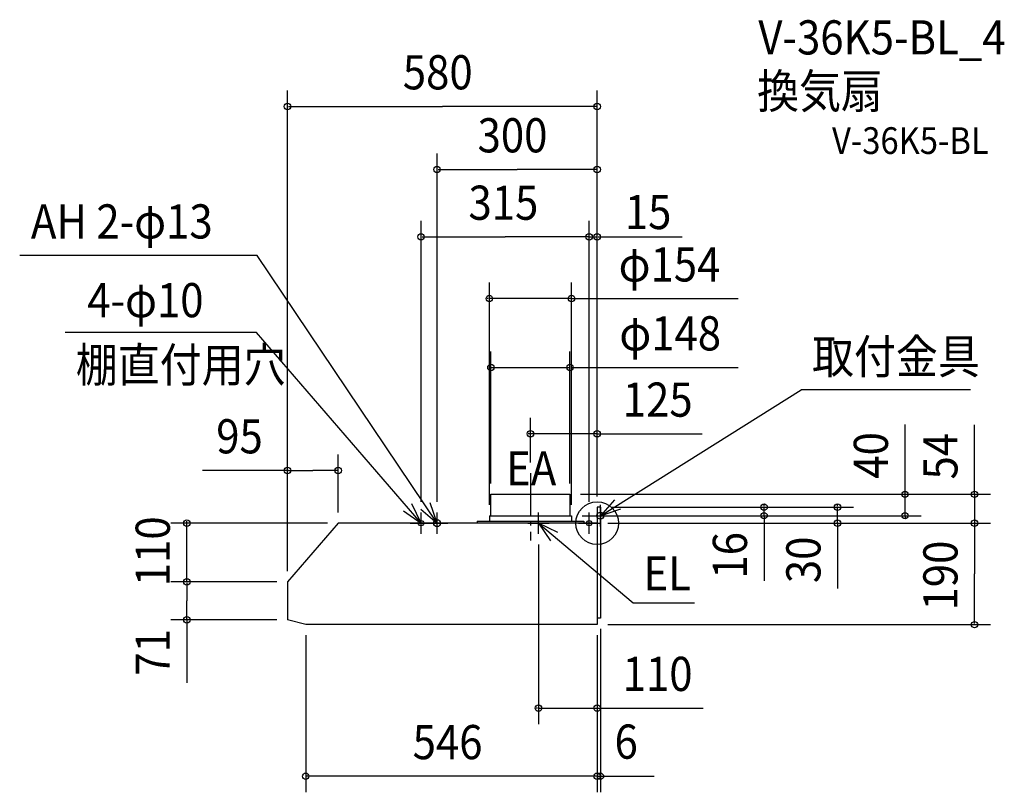
# Model space of a CAD drawing. Extents: x -1082 to 763, y -504 to 943.
import ezdxf

# ---------------------------------------------------------------- set-up
doc = ezdxf.new("R2010")
doc.units = 0
doc.header["$LTSCALE"] = 20
doc.header["$PDMODE"] = 3
doc.header["$PDSIZE"] = -2
doc.linetypes.add('DASHDOT', pattern=[5.5, 4, -0.6, 0.3, -0.6])
for name, color, linetype in [('ARRANGE', 1, 'CONTINUOUS'), ('BASIS', 6, 'DASHDOT'), ('DETAIL', 5, 'CONTINUOUS'), ('ETC', 61, 'CONTINUOUS'), ('FIX', 11, 'CONTINUOUS'), ('NOTE', 4, 'CONTINUOUS'), ('OUTLINE', 3, 'CONTINUOUS'), ('SIZE', 30, 'CONTINUOUS')]:
    doc.layers.add(name, color=color, linetype=linetype)
doc.styles.get("Standard").update_dxf_attribs({"font": 'SIMPLEX', "width": 0.9, "bigfont": 'BIGFONT'})

msp = doc.modelspace()

# ---------------------------------------------------------------- linework, layer by layer
at = {"layer": 'ARRANGE', "color": 1, "linetype": 'CONTINUOUS'}
msp.add_circle((0, 0), 40, dxfattribs=at)
msp.add_point((0, 0), dxfattribs=at)
at = {"layer": 'BASIS', "color": 6, "linetype": 'DASHDOT'}
msp.add_line((-125, 93.843056), (-125, -32.216534), dxfattribs=at)
at = {"layer": 'DETAIL', "color": 5, "linetype": 'CONTINUOUS'}
for p, q in [((-199, 14), (-199, 54)), ((-199, 54), (-51, 54)), ((-51, 54), (-51, 14)), ((0, 30), (0, 0)), ((6, 30), (0, 30)), ((6, 30), (6, -178)), ((-485, 0), (-580, -110)), ((0, 0), (-485, 0)), ((-225, 4), (-225, 0)), ((-225, 4), (-25, 4)), ((-202, 14), (-202, 4)), ((-202, 14), (-48, 14)), ((-48, 14), (-48, 4)), ((-25, 4), (-25, 0)), ((0, 0), (0, -190)), ((-580, -110), (-580, -168)), ((-580, -110), (-580, -181)), ((-546, -190), (-580, -181)), ((6, -178), (0, -178)), ((0, -190), (-546, -190)), ((0, -190), (-525, -190))]:
    msp.add_line(p, q, dxfattribs=at)
at = {"layer": 'FIX', "color": 11, "linetype": 'CONTINUOUS'}
for centre, radius in [((6, 14), 6.5), ((-330, 0), 5), ((-300, 0), 6.5), ((-15, 0), 5)]:
    msp.add_circle(centre, radius, dxfattribs=at)
at = {"layer": 'NOTE', "color": 4, "linetype": 'CONTINUOUS'}
for p, q in [((-637.004681, 501.361543), (-1081.635, 501.361543)), ((-300, 0), (-637.004681, 501.361543)), ((-638.285426, 356.873081), (-996.667077, 356.873081)), ((-330, 0), (-638.285426, 356.873081)), ((6, 14), (382.263967, 249.653368)), ((698.883845, 249.653368), (382.263967, 249.653368)), ((-300, 0), (-312.849065, 37.880094)), ((32.633311, 43.84404), (6, 14)), ((-362.815514, 22.872299), (-330, 0)), ((-330, 0), (-346.982919, 36.215749)), ((-330.067664, 26.380591), (-300, 0)), ((-330, -20), (-330, 20)), ((-300, -20), (-300, 20)), ((-110, -20), (-110, 20)), ((-15, -20), (-15, 20)), ((6, -6), (6, 34)), ((6, 14), (43.987144, 26.529041)), ((-350, 0), (-310, 0)), ((-320, 0), (-280, 0)), ((-130, 0), (-90, 0)), ((-110, 0), (67.61703, -148.915629)), ((-74.019874, -17.476571), (-110, 0)), ((-110, 0), (-87.578582, -33.125217)), ((-35, 0), (5, 0)), ((-14, 14), (26, 14)), ((67.61703, -148.915629), (181.95199, -148.915629))]:
    msp.add_line(p, q, dxfattribs=at)
at = {"layer": 'OUTLINE', "color": 3, "linetype": 'CONTINUOUS'}
for p, q in [((-485, 0), (-580, -110)), ((0, 0), (-485, 0)), ((0, 0), (0, -190)), ((-580, -110), (-580, -181)), ((-546, -190), (-580, -181)), ((0, -190), (-546, -190))]:
    msp.add_line(p, q, dxfattribs=at)
at = {"layer": 'SIZE', "color": 30, "linetype": 'BYBLOCK'}
for p, q in [((-580, -90), (-580, 810.095729)), ((0, 50), (0, 810.095729)), ((-578, 780.095729), (-290, 780.095729)), ((-2, 780.095729), (-290, 780.095729)), ((-300, 40), (-300, 692.11982)), ((0, 50), (0, 692.11982)), ((-298, 662.11982), (-150, 662.11982)), ((-2, 662.11982), (-150, 662.11982)), ((-330, 40), (-330, 565.915951)), ((-15, 40), (-15, 565.915951)), ((-15, 40), (-15, 565.915951)), ((0, 50), (0, 565.915951)), ((-328, 535.915951), (-172.5, 535.915951)), ((-17, 535.915951), (-172.5, 535.915951)), ((-17, 535.915951), (-19, 535.915951)), ((-15, 535.915951), (0, 535.915951)), ((2, 535.915951), (4, 535.915951)), ((-202, 34), (-202, 450.40136)), ((-48, 34), (-48, 450.40136)), ((-204, 420.40136), (-206, 420.40136)), ((-48, 420.40136), (-202, 420.40136)), ((-46, 420.40136), (-44, 420.40136)), ((-199, 74), (-199, 321.397166)), ((-51, 74), (-51, 321.397166)), ((-201, 291.397166), (-203, 291.397166)), ((-199, 291.397166), (-51, 291.397166)), ((-49, 291.397166), (-47, 291.397166)), ((-125, 113.843056), (-125, 197.296752)), ((0, 50), (0, 197.296752)), ((-127, 167.296752), (-129, 167.296752)), ((0, 167.296752), (-125, 167.296752)), ((2, 167.296752), (4, 167.296752)), ((-580, -90), (-580, 128.59683)), ((-485, 20), (-485, 128.59683)), ((-578, 98.59683), (-532.5, 98.59683)), ((-487, 98.59683), (-532.5, 98.59683)), ((576.537949, 56), (576.537949, 58)), ((706.830318, 56), (706.830318, 58)), ((-31, 54), (606.537949, 54)), ((-31, 54), (736.830318, 54)), ((576.537949, 14), (576.537949, 54)), ((706.830318, 54), (706.830318, 0)), ((26, 30), (342.541942, 30)), ((26, 30), (480.193273, 30)), ((312.541942, 32), (312.541942, 34)), ((312.541942, 14), (312.541942, 30)), ((450.193273, 32), (450.193273, 34)), ((450.193273, 0), (450.193273, 30)), ((-505, 0), (-798.452541, 0)), ((-768.452541, 2), (-768.452541, 4)), ((-768.452541, -110), (-768.452541, 0)), ((-28, 14), (606.537949, 14)), ((20, 0), (736.830318, 0)), ((20, 0), (736.830318, 0)), ((25, 0), (480.193273, 0)), ((46, 14), (342.541942, 14)), ((312.541942, 12), (312.541942, 10)), ((576.537949, 12), (576.537949, 10)), ((450.193273, -2), (450.193273, -4)), ((706.830318, -2), (706.830318, -4)), ((706.830318, -2), (706.830318, -95)), ((-110, -40), (-110, -376.216261)), ((-600, -110), (-798.452541, -110)), ((-600, -110), (-798.452541, -110)), ((706.830318, -188), (706.830318, -95)), ((-768.452541, -112), (-768.452541, -145.5)), ((-768.452541, -112), (-768.452541, -114)), ((-768.452541, -179), (-768.452541, -145.5)), ((-600, -181), (-798.452541, -181)), ((6, -198), (6, -503.876603)), ((20, -190), (736.830318, -190)), ((-546, -210), (-546, -503.876603)), ((0, -210), (0, -376.216261)), ((0, -210), (0, -503.876603)), ((0, -210), (0, -503.876603)), ((-112, -346.216261), (-114, -346.216261)), ((-110, -346.216261), (0, -346.216261)), ((2, -346.216261), (4, -346.216261)), ((-2, -473.876603), (-544, -473.876603)), ((-2, -473.876603), (-4, -473.876603)), ((0, -473.876603), (6, -473.876603)), ((8, -473.876603), (10, -473.876603))]:
    msp.add_line(p, q, dxfattribs=at)
at = {"layer": 'SIZE', "color": 30, "linetype": 'CONTINUOUS'}
for p, q in [((2, 535.915951), (159.243685, 535.915951)), ((-48, 420.40136), (263.76183, 420.40136)), ((-47, 291.397166), (263.76183, 291.397166)), ((576.537949, 54), (576.537949, 184.834205)), ((0, 167.296752), (196.35084, 167.296752)), ((706.830318, 54), (706.830318, 183.855717)), ((-578, 98.59683), (-739.132434, 98.59683)), ((312.541942, 12), (312.541942, -108.070911)), ((450.193273, -4), (450.193273, -122.056422)), ((-768.452541, -179), (-768.452541, -299.150873)), ((4, -346.216261), (198.533613, -346.216261)), ((6, -473.876603), (106.464193, -473.876603))]:
    msp.add_line(p, q, dxfattribs=at)
for centre in [(-580, 780.095729), (0, 780.095729), (-300, 662.11982), (0, 662.11982), (-330, 535.915951), (-15, 535.915951), (-15, 535.915951), (0, 535.915951), (-202, 420.40136), (-48, 420.40136), (-199, 291.397166), (-51, 291.397166), (-125, 167.296752), (0, 167.296752), (-580, 98.59683), (-485, 98.59683), (576.537949, 54), (706.830318, 54), (312.541942, 30), (312.541942, 14), (450.193273, 30), (576.537949, 14), (-768.452541, 0), (450.193273, 0), (706.830318, 0), (706.830318, 0), (-768.452541, -110), (-768.452541, -110), (-768.452541, -181), (706.830318, -190), (-110, -346.216261), (0, -346.216261), (-546, -473.876603), (0, -473.876603), (0, -473.876603), (6, -473.876603)]:
    msp.add_circle(centre, 6, dxfattribs=at)

# ---------------------------------------------------------------- texts
at = {"layer": 'ETC', "color": 61, "linetype": 'CONTINUOUS', "width": 0.9}
for s, height, p in [('V-36K5-BL_4', 64, (301.786697, 877.398945)), ('換気扇', 64, (299.578286, 776.757899)), ('V-36K5-BL', 50, (439.822562, 691.213936))]:
    msp.add_text(s, height=height, dxfattribs=at).set_placement(p)
at = {"layer": 'NOTE', "color": 4, "linetype": 'CONTINUOUS', "width": 0.9}
for s, p in [('AH 2-φ13', (-1060.628, 532.868611)), ('4-φ10', (-955.129746, 385.49393)), ('取付金具', (402.314257, 279.853663)), ('棚直付用穴', (-976.616787, 264.293293)), ('EA', (-170.645988, 70.541341)), ('EL', (86.821873, -125.879635))]:
    msp.add_text(s, height=64, dxfattribs=at).set_placement(p)
at = {"layer": 'SIZE', "color": 30, "linetype": 'BYBLOCK', "width": 0.9}
for s, p in [('580', (-364.057143, 812.095729)), ('300', (-224.057143, 694.11982)), ('315', (-241.071429, 567.915951)), ('15', (51.764738, 550.45231)), ('φ154', (40.122652, 452.40136)), ('φ148', (41.494081, 323.397166)), ('125', (47.916024, 199.296752)), ('95', (-713.545078, 130.59683)), ('110', (47.805096, -314.216261)), ('546', (-345.685714, -441.876603)), ('6', (32.502577, -441.000246))]:
    msp.add_text(s, height=64, dxfattribs=at).set_placement(p)
for s, p in [('40', (544.537949, 83.263227)), ('54', (674.830318, 81.741212)), ('110', (-800.452541, -118.085714)), ('16', (280.541942, -103.836114)), ('30', (418.193273, -112.314214)), ('190', (674.830318, -163.571429)), ('71', (-800.452541, -285.536267))]:
    msp.add_text(s, height=64, rotation=90, dxfattribs=at).set_placement(p)

doc.saveas('drawing.dxf')
